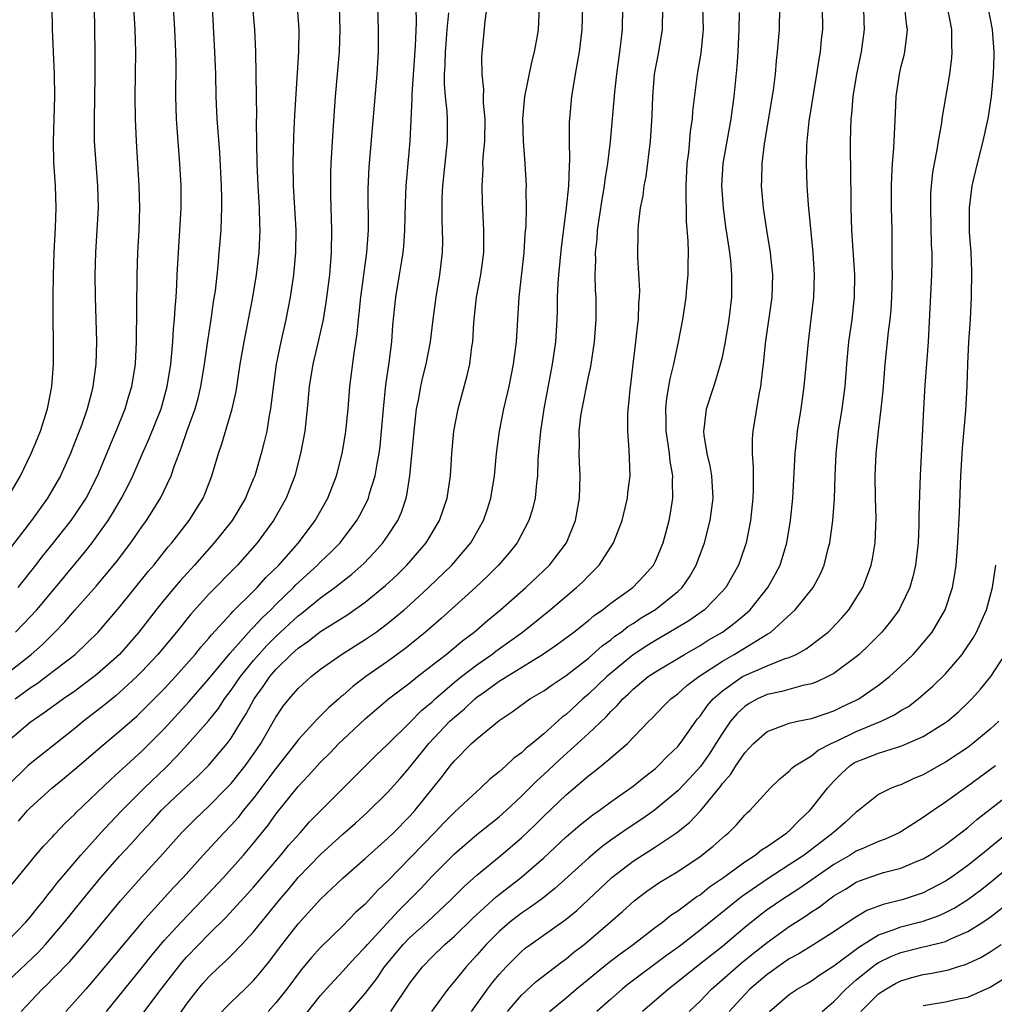
# Model space of a CAD drawing. Units: inches. Extents: x 2634000 to 2635365, y 1443000 to 1446000.
# Drawn here: x 2634658 to 2634745, y 1443674 to 1443762 of the extents above; entities that cross this region are included whole.
import ezdxf

# ---------------------------------------------------------------- set-up
doc = ezdxf.new("R2010")
doc.units = ezdxf.units.IN
doc.header["$MEASUREMENT"] = 0
doc.layers.add('LD26341443_2ft', color=207, linetype='Continuous')

msp = doc.modelspace()

# ---------------------------------------------------------------- linework, layer by layer
at = {"layer": 'LD26341443_2ft'}
for points, elevation in [([(2634656.95, 1443719), (2634658.132, 1443721), (2634659.091, 1443723), (2634659.657, 1443724.343), (2634659.922, 1443725), (2634660.555, 1443727), (2634660.926, 1443729), (2634661.075, 1443731), (2634661.089, 1443733), (2634661.058, 1443735), (2634661.049, 1443737.049), (2634661.082, 1443739), (2634661.146, 1443741), (2634661.258, 1443743.258), (2634661.313, 1443745), (2634661.26, 1443747), (2634661.12, 1443749.12), (2634661.081, 1443751), (2634661.185, 1443755), (2634661.162, 1443757), (2634660.997, 1443761), (2634660.915, 1443765)], 11054), ([(2634657, 1443675.699), (2634659.708, 1443678.293), (2634660.361, 1443679), (2634662.071, 1443681), (2634663.666, 1443683), (2634665.313, 1443685), (2634667, 1443686.907), (2634668.006, 1443687.994), (2634668.891, 1443689), (2634669.912, 1443690.088), (2634670.732, 1443691), (2634671, 1443691.269), (2634673, 1443693.157), (2634673.964, 1443694.036), (2634675, 1443695.073), (2634676.634, 1443697), (2634677, 1443697.493), (2634677.922, 1443699), (2634678.343, 1443699.657), (2634679.05, 1443701), (2634679.874, 1443702.126), (2634680.451, 1443703), (2634681, 1443703.643), (2634682.381, 1443705), (2634682.712, 1443705.288), (2634683, 1443705.565), (2634683.858, 1443706.142), (2634685, 1443707.049), (2634687.436, 1443708.564), (2634689, 1443709.663), (2634690.835, 1443711.165), (2634691.861, 1443712.139), (2634692.736, 1443713), (2634694.47, 1443715), (2634695.669, 1443717), (2634696.342, 1443719), (2634696.635, 1443721), (2634696.761, 1443723), (2634696.948, 1443725), (2634697.337, 1443727), (2634698.118, 1443729.882), (2634698.372, 1443731), (2634698.569, 1443732.569), (2634698.639, 1443733), (2634698.732, 1443734.732), (2634698.982, 1443737), (2634699.369, 1443739), (2634699.618, 1443741), (2634699.634, 1443743), (2634699.514, 1443745.514), (2634699.474, 1443747), (2634699.559, 1443748.441), (2634699.554, 1443749), (2634699.569, 1443749.569), (2634699.709, 1443751), (2634699.738, 1443753), (2634699.601, 1443754.398), (2634699.602, 1443755), (2634699.628, 1443755.628), (2634699.468, 1443757), (2634699.461, 1443758.539), (2634699.743, 1443761.743), (2634700.049, 1443763.951)], 11076), ([(2634657, 1443683.914), (2634659.503, 1443687), (2634660.189, 1443687.811), (2634661, 1443688.643), (2634661.16, 1443688.84), (2634662.131, 1443689.869), (2634663, 1443690.681), (2634663.15, 1443690.85), (2634666.204, 1443693.796), (2634667, 1443694.501), (2634667.251, 1443694.749), (2634668.291, 1443695.709), (2634669, 1443696.335), (2634671, 1443698.323), (2634673.236, 1443700.764), (2634675, 1443702.803), (2634676.894, 1443705.106), (2634678.775, 1443707.225), (2634679, 1443707.429), (2634679.745, 1443708.255), (2634680.536, 1443709), (2634681, 1443709.472), (2634682.578, 1443711), (2634682.78, 1443711.22), (2634684.734, 1443713), (2634685, 1443713.279), (2634685.883, 1443714.117), (2634686.748, 1443715), (2634688.259, 1443717), (2634688.523, 1443717.477), (2634689.208, 1443718.792), (2634689.297, 1443719), (2634689.402, 1443719.402), (2634689.899, 1443721), (2634690.062, 1443722.062), (2634690.243, 1443723), (2634690.331, 1443723.668), (2634690.471, 1443725), (2634690.643, 1443727), (2634690.856, 1443729.144), (2634691.155, 1443731.155), (2634691.39, 1443733), (2634691.492, 1443734.508), (2634691.743, 1443737), (2634692.086, 1443739), (2634692.278, 1443740.278), (2634692.405, 1443741), (2634692.456, 1443741.544), (2634692.558, 1443743), (2634692.602, 1443745.398), (2634692.663, 1443747), (2634693.029, 1443751), (2634693.204, 1443754.796), (2634693.2, 1443755.2), (2634693.519, 1443759.519), (2634693.589, 1443761.589), (2634693.58, 1443763)], 11072), ([(2634686.657, 1443763), (2634686.735, 1443761), (2634686.672, 1443759), (2634686.324, 1443755), (2634686.091, 1443751.909), (2634685.914, 1443749), (2634685.889, 1443748.111), (2634685.88, 1443747), (2634685.895, 1443746.105), (2634685.994, 1443743), (2634685.958, 1443741), (2634685.797, 1443739), (2634685.485, 1443736.516), (2634685.228, 1443735), (2634684.832, 1443733.168), (2634684.322, 1443731), (2634683.996, 1443729), (2634683.812, 1443727), (2634683.587, 1443725), (2634683.22, 1443723), (2634682.7, 1443721), (2634682.234, 1443719.766), (2634681.918, 1443719), (2634680.781, 1443717), (2634679.333, 1443715), (2634677.571, 1443713), (2634675, 1443710.387), (2634673.386, 1443708.614), (2634672.087, 1443707), (2634670.435, 1443705), (2634669, 1443703.455), (2634668.547, 1443703), (2634667, 1443701.569), (2634666.693, 1443701.307), (2634665.598, 1443700.402), (2634663.778, 1443699), (2634663, 1443698.365), (2634659, 1443695.193), (2634658.789, 1443695), (2634657, 1443693.231)], 11068), ([(2634682.896, 1443763), (2634683.05, 1443761), (2634683.025, 1443759), (2634682.899, 1443757.101), (2634682.682, 1443753.318), (2634682.59, 1443751.41), (2634682.515, 1443749), (2634682.556, 1443747), (2634682.684, 1443745), (2634682.785, 1443743), (2634682.756, 1443741), (2634682.575, 1443739), (2634682.274, 1443737), (2634682.07, 1443735.93), (2634681.89, 1443735), (2634681.445, 1443733), (2634681.032, 1443731), (2634680.715, 1443728.715), (2634680.528, 1443727), (2634680.405, 1443726.405), (2634680.178, 1443725), (2634679.965, 1443724.035), (2634679.686, 1443723), (2634679.103, 1443721), (2634679, 1443720.745), (2634678.475, 1443719.525), (2634678.272, 1443719), (2634677.075, 1443717), (2634675.487, 1443715), (2634673.716, 1443713), (2634672.417, 1443711.583), (2634671.928, 1443711), (2634671, 1443709.895), (2634670.284, 1443709), (2634668.735, 1443707), (2634666.987, 1443705), (2634665, 1443703.213), (2634664.736, 1443703), (2634663.749, 1443702.252), (2634663, 1443701.71), (2634661.967, 1443701), (2634660.25, 1443699.751), (2634659, 1443698.886), (2634657, 1443697.177)], 11066), ([(2634657, 1443703.338), (2634659.075, 1443705), (2634660.104, 1443705.896), (2634661.114, 1443706.886), (2634662.101, 1443707.899), (2634663, 1443708.95), (2634664.89, 1443711.11), (2634665.811, 1443712.189), (2634666.71, 1443713.29), (2634668.016, 1443715), (2634669, 1443716.435), (2634669.41, 1443717), (2634670.677, 1443719), (2634671.625, 1443721), (2634671.921, 1443721.921), (2634672.329, 1443723), (2634672.525, 1443723.475), (2634673.055, 1443725.055), (2634673.763, 1443727), (2634674.03, 1443727.97), (2634674.272, 1443729), (2634674.597, 1443731), (2634674.896, 1443733.103), (2634675.201, 1443735), (2634675.421, 1443736.579), (2634675.582, 1443737.582), (2634675.828, 1443739.828), (2634675.935, 1443741), (2634676.086, 1443743), (2634676.115, 1443744.115), (2634676.159, 1443745), (2634676.164, 1443745.836), (2634676.142, 1443747), (2634675.984, 1443749.984), (2634675.753, 1443753), (2634675.659, 1443755), (2634675.615, 1443757), (2634675.547, 1443759), (2634675.334, 1443763)], 11062), ([(2634657, 1443679.317), (2634658.612, 1443681), (2634659, 1443681.443), (2634659.674, 1443682.326), (2634660.243, 1443683), (2634660.558, 1443683.442), (2634661, 1443683.949), (2634661.451, 1443684.549), (2634661.828, 1443685), (2634663.514, 1443687), (2634665.313, 1443689), (2634666.115, 1443689.884), (2634667.201, 1443691), (2634669.191, 1443693), (2634671.128, 1443694.872), (2634672.134, 1443695.866), (2634673.092, 1443696.908), (2634674.955, 1443699.045), (2634675.85, 1443700.15), (2634676.404, 1443701), (2634677, 1443701.778), (2634677.83, 1443703), (2634679, 1443704.449), (2634679.473, 1443705), (2634680.202, 1443705.798), (2634681, 1443706.602), (2634683, 1443708.458), (2634683.316, 1443708.684), (2634685, 1443710.065), (2634686.292, 1443711), (2634686.694, 1443711.306), (2634687, 1443711.572), (2634687.809, 1443712.191), (2634688.868, 1443713.132), (2634689.849, 1443714.151), (2634690.591, 1443715), (2634691, 1443715.597), (2634691.914, 1443717), (2634692.255, 1443717.745), (2634692.677, 1443719), (2634692.743, 1443719.257), (2634693.016, 1443721), (2634693.381, 1443725), (2634693.612, 1443727), (2634693.768, 1443727.769), (2634693.982, 1443729), (2634694.169, 1443729.831), (2634694.469, 1443731), (2634694.858, 1443733), (2634695.093, 1443735), (2634695.355, 1443737), (2634695.704, 1443739), (2634695.932, 1443741), (2634695.95, 1443742.05), (2634695.942, 1443743), (2634695.907, 1443743.907), (2634695.896, 1443745), (2634695.91, 1443745.91), (2634695.957, 1443747), (2634696.373, 1443751), (2634696.373, 1443753), (2634696.347, 1443753.653), (2634696.194, 1443755), (2634696.106, 1443756.106), (2634696.121, 1443757), (2634696.181, 1443757.819), (2634696.205, 1443759), (2634696.255, 1443759.745), (2634696.351, 1443761), (2634696.499, 1443762.499)], 11074), ([(2634664.711, 1443763), (2634664.762, 1443761), (2634664.787, 1443759), (2634664.777, 1443756.777), (2634664.708, 1443753), (2634664.723, 1443751), (2634664.865, 1443749), (2634665.032, 1443747), (2634665.07, 1443745), (2634664.845, 1443741), (2634664.791, 1443739), (2634664.813, 1443737), (2634664.884, 1443735), (2634664.932, 1443733), (2634664.863, 1443731), (2634664.593, 1443729), (2634664.469, 1443728.469), (2634664.08, 1443727), (2634663.603, 1443725.603), (2634663, 1443724.016), (2634662.595, 1443723), (2634661.696, 1443721), (2634660.556, 1443719), (2634659.109, 1443717), (2634657.329, 1443714.671)], 11056), ([(2634657.64, 1443701), (2634659, 1443702.01), (2634659.605, 1443702.395), (2634660.43, 1443703), (2634663.005, 1443705), (2634665.092, 1443707), (2634667, 1443709.218), (2634669.57, 1443712.43), (2634670.056, 1443713), (2634671.366, 1443714.634), (2634671.682, 1443715), (2634673.24, 1443717), (2634674.5, 1443719), (2634674.65, 1443719.35), (2634675.273, 1443721), (2634675.85, 1443723), (2634676.149, 1443723.851), (2634677.098, 1443727), (2634677.435, 1443728.565), (2634677.796, 1443731), (2634678.151, 1443733), (2634678.937, 1443737), (2634679.265, 1443739), (2634679.499, 1443741), (2634679.582, 1443743), (2634679.552, 1443743.552), (2634679.523, 1443745), (2634679.412, 1443747), (2634679.327, 1443749), (2634679.272, 1443752.728), (2634679.289, 1443753.289), (2634679.255, 1443755), (2634679.213, 1443759), (2634679.115, 1443761), (2634678.936, 1443763)], 11064), ([(2634657.667, 1443707), (2634659, 1443708.371), (2634659.581, 1443709), (2634661.264, 1443711), (2634663.859, 1443714.141), (2634664.531, 1443715), (2634665, 1443715.628), (2634665.974, 1443717), (2634666.376, 1443717.624), (2634667.169, 1443719), (2634667.799, 1443720.201), (2634668.183, 1443721), (2634669.048, 1443723), (2634669.651, 1443724.349), (2634670.711, 1443727), (2634671.273, 1443729), (2634671.579, 1443731), (2634671.656, 1443731.656), (2634671.769, 1443733), (2634671.835, 1443734.165), (2634671.931, 1443735), (2634671.977, 1443736.023), (2634672.066, 1443737), (2634672.135, 1443738.135), (2634672.163, 1443739), (2634672.269, 1443741), (2634672.404, 1443743), (2634672.483, 1443744.483), (2634672.505, 1443745), (2634672.512, 1443746.512), (2634672.506, 1443747), (2634672.403, 1443749), (2634672.155, 1443752.155), (2634672.105, 1443753), (2634672.046, 1443755), (2634672.054, 1443757.946), (2634672.038, 1443759), (2634671.954, 1443761), (2634671.836, 1443763)], 11060), ([(2634657.904, 1443711), (2634659.491, 1443713), (2634660.142, 1443713.858), (2634661.075, 1443715), (2634662.657, 1443717), (2634663, 1443717.483), (2634664, 1443719), (2634665.034, 1443721), (2634665.866, 1443723), (2634666.181, 1443723.819), (2634666.699, 1443725), (2634667.501, 1443727), (2634667.835, 1443728.165), (2634668.097, 1443729), (2634668.412, 1443731), (2634668.521, 1443733), (2634668.572, 1443739), (2634668.636, 1443741), (2634668.757, 1443743), (2634668.824, 1443745), (2634668.765, 1443747), (2634668.504, 1443751), (2634668.425, 1443753), (2634668.399, 1443755), (2634668.457, 1443759), (2634668.398, 1443761), (2634668.263, 1443763)], 11058), ([(2634657.955, 1443690.045), (2634658.76, 1443691), (2634659, 1443691.256), (2634660.93, 1443693), (2634662.073, 1443693.927), (2634663, 1443694.704), (2634665.672, 1443697), (2634667, 1443698.113), (2634668.533, 1443699.467), (2634669, 1443699.901), (2634671, 1443701.921), (2634671.999, 1443703), (2634673, 1443704.12), (2634673.764, 1443705), (2634674.313, 1443705.687), (2634675, 1443706.452), (2634675.239, 1443706.761), (2634677, 1443708.65), (2634677.159, 1443708.841), (2634679, 1443710.657), (2634679.337, 1443711), (2634680.115, 1443711.885), (2634681.262, 1443713), (2634683.021, 1443715), (2634684.524, 1443717), (2634685.646, 1443719), (2634686.422, 1443721), (2634686.942, 1443723), (2634687.237, 1443724.763), (2634687.272, 1443725), (2634687.467, 1443727), (2634687.627, 1443729), (2634688.001, 1443732.001), (2634688.282, 1443733.718), (2634688.393, 1443735), (2634688.462, 1443735.538), (2634688.607, 1443737), (2634689.155, 1443741), (2634689.288, 1443743), (2634689.277, 1443746.723), (2634689.356, 1443748.644), (2634690.078, 1443757), (2634690.194, 1443759), (2634690.195, 1443761), (2634690.128, 1443763)], 11070), ([(2634658.183, 1443673), (2634660.052, 1443675), (2634660.553, 1443675.447), (2634661, 1443675.913), (2634661.554, 1443676.446), (2634662.058, 1443677), (2634662.528, 1443677.472), (2634663.855, 1443679), (2634667.08, 1443682.92), (2634668.93, 1443685), (2634670.875, 1443687.125), (2634672.533, 1443689), (2634673.76, 1443690.24), (2634675, 1443691.397), (2634676.587, 1443693), (2634677, 1443693.439), (2634678.254, 1443695), (2634679, 1443696.051), (2634679.643, 1443697), (2634681, 1443699.383), (2634681.66, 1443700.34), (2634682.186, 1443701), (2634683, 1443701.942), (2634684.156, 1443703), (2634685, 1443703.666), (2634686.885, 1443705), (2634689, 1443706.32), (2634689.975, 1443707), (2634691, 1443707.752), (2634692.496, 1443709), (2634693, 1443709.449), (2634694.674, 1443711), (2634696.756, 1443713), (2634698.454, 1443715), (2634699.587, 1443717), (2634699.949, 1443718.051), (2634700.253, 1443719), (2634700.597, 1443721), (2634700.775, 1443723), (2634701.031, 1443725), (2634701.432, 1443727), (2634701.889, 1443729), (2634702.288, 1443731), (2634702.553, 1443733), (2634702.808, 1443737), (2634703.24, 1443741), (2634703.337, 1443742.663), (2634703.411, 1443743.411), (2634703.448, 1443745), (2634703.426, 1443746.574), (2634703.448, 1443747), (2634703.33, 1443749), (2634703.174, 1443751), (2634703.13, 1443753), (2634703.31, 1443755), (2634703.934, 1443758.066), (2634704.171, 1443759), (2634704.431, 1443760.431), (2634704.516, 1443761), (2634704.633, 1443763)], 11078), ([(2634708.482, 1443763), (2634708.419, 1443761), (2634708.161, 1443759), (2634708.004, 1443757.996), (2634707.808, 1443757), (2634707.496, 1443755), (2634707.306, 1443753), (2634707.287, 1443752.713), (2634707.269, 1443751), (2634707.311, 1443749.311), (2634707.265, 1443748.735), (2634707.217, 1443747), (2634707.008, 1443745), (2634706.554, 1443741.447), (2634706.308, 1443739), (2634706.25, 1443738.25), (2634706.197, 1443737), (2634706.189, 1443735.811), (2634706.166, 1443735), (2634706.05, 1443733), (2634705.767, 1443731), (2634705.02, 1443727), (2634704.696, 1443725), (2634704.482, 1443722.482), (2634704.437, 1443721), (2634704.341, 1443720.341), (2634704.218, 1443719), (2634703.989, 1443718.011), (2634703.676, 1443717), (2634702.632, 1443715), (2634701.908, 1443714.092), (2634700.949, 1443713), (2634699.977, 1443712.023), (2634698.873, 1443711), (2634695.794, 1443708.206), (2634694.415, 1443707), (2634692.525, 1443705.476), (2634691, 1443704.363), (2634689.069, 1443703), (2634687.886, 1443702.114), (2634687, 1443701.318), (2634686.82, 1443701.18), (2634686.633, 1443701), (2634685.758, 1443700.242), (2634685, 1443699.477), (2634684.748, 1443699.252), (2634683, 1443697.348), (2634682.746, 1443697), (2634681, 1443694.757), (2634679, 1443692.116), (2634678.082, 1443691), (2634677.612, 1443690.388), (2634677, 1443689.691), (2634676.334, 1443689), (2634674.498, 1443687), (2634672.696, 1443685), (2634671.864, 1443684.136), (2634669.034, 1443681), (2634665, 1443676.177), (2634663.963, 1443675), (2634663, 1443673.874), (2634662.194, 1443673)], 11080), ([(2634665.841, 1443673), (2634669, 1443676.909), (2634669.922, 1443678.078), (2634671, 1443679.349), (2634672.507, 1443681), (2634674.432, 1443683), (2634676.306, 1443685), (2634678.099, 1443687), (2634679, 1443688.068), (2634680.305, 1443689.695), (2634681, 1443690.676), (2634683, 1443693.164), (2634683.902, 1443694.098), (2634685, 1443695.335), (2634685.844, 1443696.156), (2634686.651, 1443697), (2634687, 1443697.341), (2634689, 1443699.226), (2634691.104, 1443701), (2634692.172, 1443701.828), (2634693, 1443702.44), (2634693.693, 1443703), (2634695, 1443704.018), (2634696.242, 1443705), (2634697.75, 1443706.25), (2634698.77, 1443707), (2634699.957, 1443708.043), (2634701.122, 1443709), (2634703.385, 1443711), (2634705.5, 1443713), (2634707.032, 1443715), (2634707.846, 1443717), (2634708.21, 1443719), (2634708.269, 1443721), (2634708.191, 1443722.191), (2634708.163, 1443723), (2634708.187, 1443723.813), (2634708.171, 1443725), (2634708.33, 1443726.33), (2634708.426, 1443727), (2634709, 1443729.882), (2634709.206, 1443730.794), (2634709.552, 1443733), (2634709.703, 1443735), (2634709.682, 1443737), (2634709.639, 1443737.639), (2634709.615, 1443739), (2634709.668, 1443740.332), (2634709.648, 1443741), (2634709.78, 1443742.22), (2634709.825, 1443743), (2634710.225, 1443745.775), (2634710.439, 1443747), (2634710.489, 1443747.511), (2634710.735, 1443749), (2634710.968, 1443750.968), (2634711.374, 1443755.374), (2634711.549, 1443757), (2634711.823, 1443759), (2634711.938, 1443759.938), (2634712.044, 1443761), (2634712.071, 1443763)], 11082), ([(2634668.276, 1443671.724), (2634670.718, 1443675), (2634672.266, 1443677), (2634672.599, 1443677.401), (2634673, 1443677.857), (2634674.096, 1443679), (2634675, 1443679.917), (2634676.55, 1443681.45), (2634678.461, 1443683.539), (2634679, 1443684.142), (2634681.446, 1443687), (2634682.142, 1443687.858), (2634683.182, 1443689), (2634684.023, 1443689.977), (2634690.013, 1443695.987), (2634691, 1443696.931), (2634693, 1443698.902), (2634694.041, 1443699.959), (2634695, 1443700.758), (2634695.259, 1443701), (2634697, 1443702.495), (2634697.618, 1443703), (2634699, 1443704.066), (2634700.348, 1443705), (2634700.714, 1443705.286), (2634703.081, 1443707), (2634705.559, 1443709), (2634707.932, 1443711), (2634708.488, 1443711.512), (2634709, 1443712.05), (2634709.497, 1443712.502), (2634709.973, 1443713), (2634711.262, 1443715), (2634712.015, 1443717), (2634712.499, 1443719), (2634712.54, 1443719.46), (2634712.736, 1443721), (2634712.659, 1443723.342), (2634712.53, 1443725), (2634712.544, 1443726.544), (2634712.737, 1443728.737), (2634712.804, 1443729.196), (2634713.007, 1443730.994), (2634713.256, 1443733), (2634713.418, 1443734.582), (2634713.476, 1443735), (2634713.518, 1443736.482), (2634713.571, 1443737), (2634713.592, 1443737.592), (2634713.419, 1443740.58), (2634713.46, 1443743), (2634713.489, 1443743.489), (2634713.681, 1443745), (2634713.907, 1443746.093), (2634714.009, 1443747), (2634714.175, 1443747.825), (2634714.57, 1443751), (2634714.726, 1443753.274), (2634714.767, 1443755), (2634714.922, 1443757), (2634715.305, 1443759), (2634715.648, 1443761), (2634715.68, 1443763)], 11084), ([(2634671.924, 1443672.076), (2634673, 1443673.639), (2634674.036, 1443675), (2634674.481, 1443675.519), (2634675, 1443676.106), (2634675.93, 1443677), (2634676.498, 1443677.503), (2634677, 1443678.013), (2634677.951, 1443679), (2634679, 1443680.14), (2634681.312, 1443683), (2634682.094, 1443683.906), (2634683, 1443685.014), (2634685, 1443687.073), (2634687, 1443688.889), (2634688.132, 1443689.868), (2634689.177, 1443690.823), (2634691, 1443692.607), (2634692.13, 1443693.87), (2634693, 1443694.894), (2634694.694, 1443697), (2634696.597, 1443699), (2634696.803, 1443699.197), (2634697, 1443699.377), (2634697.893, 1443700.107), (2634698.815, 1443701), (2634699, 1443701.152), (2634699.563, 1443701.563), (2634701, 1443702.594), (2634704.886, 1443705), (2634706.143, 1443705.857), (2634707.681, 1443707), (2634709, 1443708.038), (2634709.515, 1443708.485), (2634710.271, 1443709), (2634711, 1443709.576), (2634712.977, 1443711), (2634713.962, 1443712.038), (2634714.823, 1443713), (2634715, 1443713.351), (2634715.689, 1443715), (2634716.22, 1443717), (2634716.345, 1443717.655), (2634716.565, 1443719), (2634716.543, 1443720.543), (2634716.57, 1443721), (2634716.316, 1443722.316), (2634716.259, 1443723), (2634716.151, 1443723.849), (2634715.961, 1443725), (2634715.966, 1443725.966), (2634715.939, 1443727), (2634716.028, 1443727.972), (2634716.217, 1443729), (2634716.32, 1443729.68), (2634716.647, 1443731), (2634717.073, 1443733), (2634717.456, 1443735), (2634717.767, 1443737), (2634717.832, 1443737.832), (2634717.951, 1443739), (2634717.934, 1443739.934), (2634717.956, 1443741), (2634717.936, 1443742.064), (2634717.795, 1443743.794), (2634717.778, 1443745), (2634717.744, 1443745.744), (2634717.761, 1443747), (2634717.861, 1443749), (2634717.985, 1443749.985), (2634718.142, 1443751.857), (2634718.315, 1443753), (2634718.347, 1443753.654), (2634718.784, 1443757), (2634719.11, 1443758.89), (2634719.294, 1443760.706), (2634719.31, 1443761), (2634719.262, 1443763)], 11086), ([(2634675.601, 1443672.399), (2634677, 1443673.838), (2634678.216, 1443675), (2634679, 1443675.774), (2634679.56, 1443676.44), (2634680.454, 1443677.546), (2634681.314, 1443678.686), (2634683, 1443680.842), (2634685, 1443683.067), (2634687.025, 1443684.975), (2634689, 1443686.69), (2634691, 1443688.484), (2634691.528, 1443689), (2634693, 1443690.503), (2634693.45, 1443691), (2634695.067, 1443693), (2634695.928, 1443694.072), (2634696.616, 1443695), (2634697, 1443695.469), (2634698.524, 1443697), (2634699, 1443697.441), (2634701, 1443699.075), (2634702.164, 1443699.836), (2634703.303, 1443700.697), (2634703.759, 1443701), (2634705, 1443701.732), (2634705.74, 1443702.261), (2634707, 1443703.099), (2634709, 1443704.653), (2634710.241, 1443705.759), (2634711, 1443706.313), (2634711.375, 1443706.625), (2634711.92, 1443707), (2634712.52, 1443707.48), (2634713, 1443707.777), (2634713.736, 1443708.264), (2634715, 1443709.027), (2634717, 1443710.628), (2634717.398, 1443711), (2634718.049, 1443711.951), (2634718.657, 1443713), (2634719.403, 1443715), (2634719.918, 1443717), (2634720.173, 1443719), (2634720.049, 1443721), (2634719.899, 1443721.899), (2634719.632, 1443723), (2634719.367, 1443724.633), (2634719.34, 1443725), (2634719.41, 1443725.41), (2634719.589, 1443727), (2634720.232, 1443729), (2634720.43, 1443729.57), (2634720.846, 1443731), (2634721, 1443731.635), (2634721.283, 1443733), (2634721.617, 1443735), (2634721.848, 1443737), (2634721.863, 1443739), (2634721.75, 1443740.25), (2634721.655, 1443741), (2634721.44, 1443742.56), (2634721.318, 1443743.318), (2634721.1, 1443745), (2634720.964, 1443747), (2634721.087, 1443749), (2634721.428, 1443751), (2634721.793, 1443753), (2634722.065, 1443755), (2634722.334, 1443757.666), (2634722.424, 1443759), (2634722.519, 1443761), (2634722.532, 1443762.532)], 11088), ([(2634726.116, 1443763), (2634726.075, 1443761), (2634725.912, 1443759), (2634725.82, 1443758.18), (2634725.722, 1443757), (2634725.55, 1443755.55), (2634724.754, 1443750.754), (2634724.551, 1443749), (2634724.52, 1443747.479), (2634724.488, 1443747), (2634724.644, 1443745), (2634724.946, 1443743), (2634725.295, 1443741), (2634725.317, 1443740.684), (2634725.497, 1443739), (2634725.431, 1443737), (2634724.843, 1443732.842), (2634724.664, 1443731), (2634724.595, 1443730.595), (2634724.431, 1443729), (2634724.275, 1443728.275), (2634723.734, 1443725), (2634723.68, 1443724.32), (2634723.664, 1443723), (2634723.761, 1443721.761), (2634723.752, 1443721), (2634723.763, 1443719.763), (2634723.734, 1443719), (2634723.531, 1443717), (2634723.14, 1443715), (2634722.597, 1443713.403), (2634722.445, 1443713), (2634721.302, 1443711), (2634721, 1443710.656), (2634719.401, 1443709), (2634717.994, 1443708.006), (2634716.752, 1443707.248), (2634715, 1443706.247), (2634714.228, 1443705.772), (2634713, 1443704.958), (2634710.662, 1443703), (2634709, 1443701.418), (2634708.504, 1443701), (2634707, 1443699.617), (2634706.642, 1443699.357), (2634705, 1443697.886), (2634703.952, 1443697), (2634703.417, 1443696.583), (2634703, 1443696.161), (2634702.317, 1443695.684), (2634701.601, 1443695), (2634701, 1443694.465), (2634700.175, 1443693.825), (2634699.334, 1443693), (2634699, 1443692.72), (2634697, 1443690.856), (2634696.076, 1443689.924), (2634695.209, 1443689), (2634691, 1443684.681), (2634690.142, 1443683.858), (2634689, 1443682.623), (2634688.144, 1443681.856), (2634687, 1443680.679), (2634685, 1443678.73), (2634684.178, 1443677.822), (2634683.273, 1443676.727), (2634681.968, 1443675), (2634681, 1443673.766), (2634680.322, 1443673)], 11090), ([(2634682.599, 1443671.401), (2634685, 1443674.411), (2634685.513, 1443675), (2634687, 1443676.6), (2634688.136, 1443677.864), (2634689, 1443678.76), (2634689.195, 1443679), (2634691.986, 1443682.014), (2634692.983, 1443683), (2634693.976, 1443684.024), (2634695, 1443685.113), (2634697, 1443687.119), (2634699, 1443688.852), (2634701, 1443690.444), (2634701.623, 1443691), (2634703, 1443692.277), (2634704.355, 1443693.645), (2634705.403, 1443694.597), (2634706.43, 1443695.57), (2634708.033, 1443697), (2634709, 1443697.893), (2634710.59, 1443699.41), (2634711, 1443699.865), (2634711.591, 1443700.409), (2634712.07, 1443701), (2634712.557, 1443701.442), (2634713, 1443701.877), (2634714.364, 1443703), (2634715, 1443703.442), (2634717.609, 1443705), (2634719, 1443705.794), (2634719.739, 1443706.261), (2634721.005, 1443707), (2634722.145, 1443707.855), (2634723, 1443708.573), (2634723.48, 1443709), (2634725.076, 1443711), (2634725.772, 1443712.228), (2634726.176, 1443713), (2634726.785, 1443715), (2634727.107, 1443717), (2634727.312, 1443719), (2634727.53, 1443723), (2634727.666, 1443724.334), (2634727.741, 1443725), (2634728.056, 1443727), (2634728.338, 1443729), (2634728.71, 1443733), (2634728.971, 1443735.029), (2634729.186, 1443737), (2634729.242, 1443739), (2634729.129, 1443741), (2634728.721, 1443745.278), (2634728.599, 1443747), (2634728.533, 1443749), (2634728.558, 1443750.558), (2634728.585, 1443751), (2634728.769, 1443752.769), (2634729.46, 1443757), (2634729.658, 1443758.342), (2634729.782, 1443759), (2634729.889, 1443760.111), (2634729.996, 1443761), (2634729.963, 1443763)], 11092), ([(2634684.556, 1443669.444), (2634689, 1443674.608), (2634690.041, 1443675.959), (2634690.743, 1443677), (2634692.395, 1443679), (2634693, 1443679.619), (2634694.548, 1443681), (2634696.682, 1443683), (2634697.833, 1443684.167), (2634699, 1443685.203), (2634701.176, 1443687), (2634703, 1443688.551), (2634704.254, 1443689.747), (2634705, 1443690.497), (2634707, 1443692.419), (2634709, 1443694.119), (2634709.505, 1443694.495), (2634710.146, 1443695), (2634711, 1443695.71), (2634712.506, 1443697), (2634714.427, 1443699), (2634714.724, 1443699.276), (2634715.689, 1443700.311), (2634716.37, 1443701), (2634717, 1443701.468), (2634717.804, 1443702.196), (2634718.902, 1443703), (2634721, 1443704.388), (2634722.061, 1443705), (2634724.523, 1443706.523), (2634725, 1443706.797), (2634725.138, 1443706.861), (2634725.328, 1443707), (2634727.524, 1443709), (2634729.135, 1443711), (2634729.792, 1443712.208), (2634730.117, 1443713), (2634730.473, 1443714.473), (2634730.619, 1443715), (2634730.9, 1443717), (2634731.051, 1443718.949), (2634731.103, 1443721), (2634731.188, 1443723), (2634731.415, 1443725), (2634731.739, 1443727), (2634731.993, 1443729), (2634732.143, 1443731), (2634732.327, 1443733), (2634732.617, 1443735), (2634732.85, 1443737), (2634732.868, 1443739), (2634732.609, 1443743), (2634732.547, 1443745), (2634732.544, 1443746.544), (2634732.518, 1443747.481), (2634732.484, 1443751), (2634732.539, 1443753), (2634732.59, 1443753.411), (2634732.716, 1443755), (2634733.054, 1443757), (2634733.475, 1443759), (2634733.732, 1443761), (2634733.695, 1443761.695), (2634733.665, 1443763)], 11094), ([(2634691.299, 1443673), (2634693, 1443675.517), (2634694.131, 1443677), (2634695, 1443677.891), (2634696.138, 1443679), (2634697, 1443679.756), (2634698.64, 1443681.36), (2634700.738, 1443683.262), (2634703, 1443685.041), (2634705, 1443686.775), (2634707, 1443688.634), (2634708.266, 1443689.734), (2634709.383, 1443690.617), (2634709.949, 1443691), (2634711, 1443691.77), (2634713, 1443693.176), (2634713.995, 1443694.005), (2634715, 1443694.78), (2634715.248, 1443695), (2634716.11, 1443695.89), (2634717, 1443696.726), (2634717.225, 1443697), (2634718.621, 1443699), (2634718.783, 1443699.217), (2634719, 1443699.459), (2634719.627, 1443700.373), (2634720.162, 1443701), (2634721, 1443701.73), (2634722.814, 1443703), (2634723, 1443703.11), (2634725, 1443703.982), (2634726.615, 1443704.615), (2634727, 1443704.731), (2634727.607, 1443705), (2634728.512, 1443705.488), (2634730.472, 1443707), (2634730.744, 1443707.256), (2634731.718, 1443708.282), (2634732.334, 1443709), (2634733, 1443710.024), (2634733.595, 1443711), (2634733.987, 1443712.013), (2634734.331, 1443713), (2634734.444, 1443713.556), (2634734.681, 1443715), (2634734.768, 1443717.232), (2634734.714, 1443719), (2634734.686, 1443721), (2634734.777, 1443723), (2634734.984, 1443725), (2634735.235, 1443727), (2634735.4, 1443728.6), (2634735.595, 1443731), (2634735.893, 1443733.893), (2634736.046, 1443735), (2634736.129, 1443735.872), (2634736.195, 1443737), (2634736.237, 1443739), (2634736.213, 1443739.788), (2634736.225, 1443741), (2634736.203, 1443741.797), (2634736.203, 1443743), (2634736.163, 1443745), (2634736.149, 1443747), (2634736.168, 1443747.832), (2634736.241, 1443749), (2634736.376, 1443750.376), (2634736.509, 1443753.491), (2634736.558, 1443755), (2634736.862, 1443757), (2634737, 1443757.597), (2634737.293, 1443758.707), (2634737.351, 1443759), (2634737.541, 1443760.459), (2634737.575, 1443761), (2634737.501, 1443761.501), (2634737.362, 1443763)], 11096), ([(2634741.148, 1443763), (2634741.518, 1443761), (2634741.535, 1443759.535), (2634741.567, 1443759), (2634741.531, 1443758.47), (2634741.346, 1443757), (2634740.674, 1443753), (2634740.63, 1443752.63), (2634740.34, 1443751), (2634740.216, 1443750.216), (2634739.974, 1443749), (2634739.828, 1443748.172), (2634739.706, 1443747), (2634739.66, 1443746.34), (2634739.642, 1443745), (2634739.71, 1443741.709), (2634739.752, 1443741), (2634739.766, 1443740.234), (2634739.738, 1443739), (2634739.437, 1443733), (2634739.135, 1443729.135), (2634739.009, 1443727), (2634738.714, 1443721), (2634738.649, 1443719.351), (2634738.61, 1443717.391), (2634738.611, 1443716.611), (2634738.545, 1443715), (2634738.314, 1443713), (2634738.067, 1443711.933), (2634737.795, 1443711), (2634737, 1443709.318), (2634736.832, 1443709), (2634736.057, 1443707.943), (2634735.287, 1443707), (2634734.16, 1443705.84), (2634733.257, 1443705), (2634733, 1443704.781), (2634731, 1443703.297), (2634730.451, 1443703), (2634729.476, 1443702.523), (2634729, 1443702.363), (2634728.207, 1443702.207), (2634726.333, 1443701.667), (2634725, 1443701.387), (2634724.139, 1443701), (2634723.403, 1443700.597), (2634723, 1443700.328), (2634722.317, 1443699.683), (2634721.73, 1443699), (2634721, 1443697.938), (2634720.43, 1443697), (2634719.872, 1443696.128), (2634719.044, 1443694.956), (2634718.093, 1443693.907), (2634717, 1443692.772), (2634714.883, 1443691), (2634713.779, 1443690.221), (2634712.572, 1443689.428), (2634711, 1443688.338), (2634710.222, 1443687.778), (2634709, 1443686.74), (2634705.995, 1443684.005), (2634704.877, 1443683.123), (2634703.724, 1443682.276), (2634703, 1443681.803), (2634701.97, 1443681), (2634701, 1443680.171), (2634699.828, 1443679), (2634699, 1443678.05), (2634698.035, 1443677), (2634697, 1443675.696), (2634696.414, 1443675), (2634694.941, 1443673)], 11098), ([(2634698.517, 1443673), (2634699.965, 1443675), (2634700.41, 1443675.59), (2634701, 1443676.317), (2634701.622, 1443677), (2634702.304, 1443677.696), (2634703, 1443678.374), (2634703.342, 1443678.658), (2634703.799, 1443679), (2634707, 1443681.265), (2634707.951, 1443682.049), (2634709, 1443683.02), (2634711.09, 1443685), (2634713, 1443686.469), (2634715, 1443687.738), (2634716.895, 1443689), (2634718.069, 1443689.931), (2634719.037, 1443690.963), (2634720.831, 1443693.169), (2634721, 1443693.411), (2634721.751, 1443694.249), (2634722.208, 1443695), (2634723, 1443696.177), (2634723.409, 1443696.591), (2634723.776, 1443697), (2634725, 1443698.074), (2634726.7, 1443698.7), (2634727, 1443698.829), (2634727.72, 1443699), (2634729, 1443699.255), (2634730.289, 1443699.711), (2634731, 1443699.939), (2634731.712, 1443700.288), (2634733, 1443700.879), (2634733.228, 1443701), (2634735, 1443702.234), (2634735.972, 1443703), (2634737, 1443703.945), (2634738.084, 1443705), (2634738.524, 1443705.476), (2634739, 1443706.033), (2634739.783, 1443707), (2634740.948, 1443709), (2634741.608, 1443711), (2634741.817, 1443712.183), (2634741.938, 1443713), (2634742.11, 1443715), (2634742.256, 1443717.744), (2634742.369, 1443721), (2634742.513, 1443723.486), (2634742.814, 1443726.814), (2634742.932, 1443729.068), (2634742.988, 1443731), (2634743.087, 1443733), (2634743.228, 1443735), (2634743.33, 1443737), (2634743.347, 1443739.347), (2634743.277, 1443741), (2634743.155, 1443742.845), (2634743.127, 1443745), (2634743.385, 1443747), (2634743.859, 1443749), (2634744.37, 1443751), (2634744.762, 1443752.763), (2634744.84, 1443753.16), (2634745.115, 1443755), (2634745.289, 1443757), (2634745.337, 1443758.663), (2634745.337, 1443759), (2634745.19, 1443761), (2634744.806, 1443763)], 11100), ([(2634701.759, 1443673), (2634703, 1443674.447), (2634704.325, 1443675.675), (2634706.575, 1443677.425), (2634707, 1443677.721), (2634707.698, 1443678.302), (2634708.612, 1443679), (2634709, 1443679.316), (2634710.961, 1443681), (2634712.043, 1443681.957), (2634713.091, 1443682.909), (2634714.235, 1443683.765), (2634715.41, 1443684.59), (2634717, 1443685.55), (2634719, 1443686.877), (2634720.182, 1443687.818), (2634721.24, 1443688.76), (2634721.559, 1443689), (2634722.28, 1443689.72), (2634723, 1443690.578), (2634723.21, 1443690.79), (2634723.465, 1443691), (2634725, 1443692.711), (2634725.285, 1443693), (2634726.16, 1443693.839), (2634727, 1443694.528), (2634727.216, 1443694.784), (2634727.499, 1443695), (2634729, 1443695.893), (2634729.596, 1443696.404), (2634730.746, 1443697), (2634731.211, 1443697.21), (2634733, 1443698.086), (2634735.227, 1443699), (2634736.425, 1443699.575), (2634737, 1443699.955), (2634737.665, 1443700.335), (2634738.55, 1443701), (2634739.866, 1443702.133), (2634741, 1443703.264), (2634742.472, 1443705), (2634742.698, 1443705.302), (2634743.487, 1443706.513), (2634743.762, 1443707), (2634744.653, 1443709), (2634745.208, 1443711), (2634745.496, 1443713)], 11102), ([(2634705.514, 1443673), (2634707, 1443674.224), (2634707.897, 1443675), (2634710.71, 1443677.29), (2634711.839, 1443678.161), (2634713.003, 1443679), (2634715, 1443680.535), (2634715.63, 1443681), (2634716.383, 1443681.617), (2634717, 1443682.018), (2634718.715, 1443683.285), (2634719, 1443683.462), (2634719.847, 1443684.153), (2634721, 1443684.936), (2634723, 1443686.406), (2634723.926, 1443687), (2634724.516, 1443687.483), (2634725, 1443687.784), (2634726.778, 1443689), (2634726.888, 1443689.112), (2634727, 1443689.196), (2634727.883, 1443690.117), (2634728.851, 1443691), (2634729, 1443691.17), (2634730.405, 1443693), (2634731, 1443693.648), (2634731.682, 1443694.318), (2634732.42, 1443695), (2634732.763, 1443695.236), (2634733, 1443695.367), (2634733.617, 1443695.617), (2634735, 1443696.157), (2634736.687, 1443696.688), (2634737, 1443696.769), (2634737.57, 1443697), (2634739, 1443697.633), (2634741, 1443698.884), (2634741.156, 1443699), (2634742.153, 1443699.847), (2634743, 1443700.639), (2634743.36, 1443701), (2634744.132, 1443701.868), (2634745.038, 1443703), (2634746.329, 1443705)], 11104), ([(2634745.779, 1443699), (2634745, 1443698.296), (2634743.451, 1443697), (2634743, 1443696.663), (2634741, 1443695.33), (2634740.392, 1443695), (2634739, 1443694.203), (2634738.14, 1443693.859), (2634737, 1443693.319), (2634736.757, 1443693.243), (2634736.133, 1443693), (2634735, 1443692.432), (2634733.211, 1443691), (2634733, 1443690.862), (2634732.032, 1443689.968), (2634730.938, 1443689), (2634728.326, 1443687), (2634727, 1443686.122), (2634725, 1443684.865), (2634722.72, 1443683.28), (2634719, 1443680.269), (2634717.363, 1443679), (2634717, 1443678.726), (2634715.987, 1443678.013), (2634712.566, 1443675.434), (2634712.023, 1443675), (2634711, 1443674.104), (2634709.764, 1443673)], 11106), ([(2634745.465, 1443695), (2634743, 1443693.178), (2634741, 1443691.744), (2634739.895, 1443691), (2634739, 1443690.364), (2634738.148, 1443689.852), (2634737, 1443689.098), (2634736.826, 1443689), (2634735.579, 1443688.421), (2634735, 1443688.224), (2634733.642, 1443687.643), (2634733, 1443687.35), (2634732.449, 1443687), (2634731, 1443686.17), (2634727.951, 1443684.049), (2634726.314, 1443683), (2634725, 1443682.088), (2634724.377, 1443681.623), (2634723, 1443680.519), (2634721, 1443678.831), (2634718.681, 1443677), (2634717, 1443675.644), (2634716.167, 1443675), (2634713.848, 1443673)], 11108), ([(2634718.037, 1443673), (2634719, 1443673.919), (2634720.028, 1443675), (2634722.685, 1443677.315), (2634723.782, 1443678.218), (2634725, 1443679.189), (2634727, 1443680.613), (2634728.463, 1443681.537), (2634729, 1443681.922), (2634729.659, 1443682.341), (2634730.495, 1443683), (2634731, 1443683.356), (2634732.033, 1443683.967), (2634733, 1443684.589), (2634733.292, 1443684.708), (2634735, 1443685.301), (2634735.436, 1443685.436), (2634737, 1443685.832), (2634738.458, 1443686.458), (2634739, 1443686.672), (2634739.554, 1443687), (2634741, 1443687.962), (2634743, 1443689.477), (2634743.81, 1443690.19), (2634747, 1443692.667)], 11110), ([(2634746.82, 1443689.18), (2634744.166, 1443687), (2634743, 1443686.073), (2634741.511, 1443685), (2634741, 1443684.659), (2634739, 1443683.634), (2634737.119, 1443683), (2634735.409, 1443682.591), (2634733.95, 1443682.05), (2634732.71, 1443681.29), (2634731, 1443680.142), (2634729.209, 1443679), (2634727.843, 1443678.157), (2634727, 1443677.706), (2634725.972, 1443677), (2634725.414, 1443676.586), (2634725, 1443676.308), (2634723.466, 1443675), (2634723, 1443674.515), (2634721.607, 1443673)], 11112), ([(2634725.221, 1443673), (2634727, 1443674.522), (2634727.7, 1443675), (2634728.537, 1443675.463), (2634729, 1443675.738), (2634729.731, 1443676.269), (2634731, 1443677.091), (2634733.23, 1443678.77), (2634735, 1443679.85), (2634736.303, 1443680.302), (2634737, 1443680.581), (2634739, 1443681.102), (2634740.413, 1443681.587), (2634741, 1443681.857), (2634741.759, 1443682.241), (2634743, 1443683.038), (2634744.135, 1443683.864), (2634745, 1443684.551), (2634748.513, 1443687.487)], 11114), ([(2634729.943, 1443673), (2634731, 1443673.881), (2634732.062, 1443675), (2634733, 1443675.824), (2634734.44, 1443677), (2634734.759, 1443677.241), (2634735, 1443677.391), (2634736.095, 1443677.906), (2634737, 1443678.294), (2634739, 1443678.784), (2634739.183, 1443678.817), (2634741, 1443679.275), (2634741.533, 1443679.533), (2634743, 1443680.155), (2634744.346, 1443681), (2634745, 1443681.449), (2634746.981, 1443683)], 11116), ([(2634733.416, 1443673), (2634735, 1443674.569), (2634735.646, 1443675), (2634736.511, 1443675.489), (2634737, 1443675.743), (2634737.969, 1443676.031), (2634739, 1443676.296), (2634739.607, 1443676.393), (2634741.272, 1443676.728), (2634742.079, 1443677), (2634742.791, 1443677.209), (2634744.156, 1443677.844), (2634745, 1443678.351), (2634745.984, 1443679)], 11118), ([(2634739, 1443673.527), (2634741, 1443673.865), (2634742.13, 1443674.13), (2634743, 1443674.276), (2634745, 1443675.166), (2634747, 1443676.423)], 11120)]:
    msp.add_lwpolyline(points, dxfattribs=dict(at, elevation=elevation))

doc.saveas('drawing.dxf')
